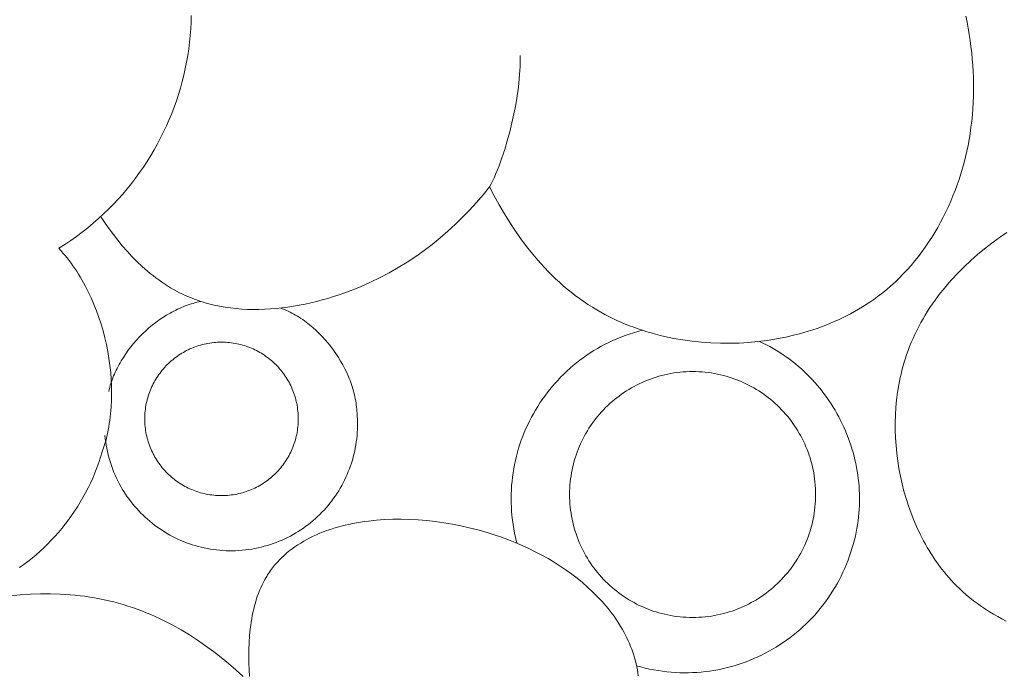
# Model space of a CAD drawing. Units: millimetres. Extents: x -2528 to -679, y -9589 to -7993.
# Drawn here: x -1744 to -1735, y -8724 to -8718 of the extents above; entities that cross this region are included whole.
import ezdxf

# ---------------------------------------------------------------- set-up
doc = ezdxf.new("R2010")
doc.units = ezdxf.units.MM
doc.header["$MEASUREMENT"] = 0
doc.layers.add('DEFAULT', color=7, linetype='Continuous')

msp = doc.modelspace()

# ---------------------------------------------------------------- linework, layer by layer
at = {"layer": 'DEFAULT', "color": 255, "lineweight": 9}
for points in [[(-1744.0514, -8719.9009), (-1743.9948, -8719.8649), (-1743.9395, -8719.8278), (-1743.8854, -8719.7895), (-1743.8325, -8719.75), (-1743.7809, -8719.7094), (-1743.7306, -8719.6677), (-1743.6815, -8719.6249), (-1743.6337, -8719.5811), (-1743.5872, -8719.5362), (-1743.542, -8719.4904), (-1743.4981, -8719.4436), (-1743.4555, -8719.3959), (-1743.4142, -8719.3473), (-1743.3742, -8719.2978), (-1743.3356, -8719.2474), (-1743.2983, -8719.1963), (-1743.2623, -8719.1443), (-1743.2277, -8719.0916), (-1743.1944, -8719.0382), (-1743.1625, -8718.984), (-1743.132, -8718.9292), (-1743.1028, -8718.8737), (-1743.075, -8718.8175), (-1743.0486, -8718.7608), (-1743.0236, -8718.7036), (-1743, -8718.6458), (-1742.9777, -8718.5874), (-1742.9569, -8718.5286), (-1742.9376, -8718.4694), (-1742.9196, -8718.4097), (-1742.9031, -8718.3496), (-1742.888, -8718.2891), (-1742.8744, -8718.2283), (-1742.8622, -8718.1672), (-1742.8514, -8718.1058), (-1742.8422, -8718.0442), (-1742.8344, -8717.9823), (-1742.8281, -8717.9202), (-1742.8233, -8717.8579), (-1742.8199, -8717.7955), (-1742.8181, -8717.733)], [(-1740.0445, -8719.3292), (-1740.0004, -8719.4137), (-1739.954, -8719.4975), (-1739.9054, -8719.5803), (-1739.8544, -8719.662), (-1739.801, -8719.7423), (-1739.7453, -8719.8211), (-1739.6871, -8719.8981), (-1739.6263, -8719.973), (-1739.595, -8720.0097), (-1739.5631, -8720.0458), (-1739.5305, -8720.0813), (-1739.4972, -8720.1161), (-1739.4633, -8720.1503), (-1739.4288, -8720.1838), (-1739.3935, -8720.2166), (-1739.3576, -8720.2486), (-1739.3211, -8720.2799), (-1739.2838, -8720.3103), (-1739.2459, -8720.34), (-1739.2072, -8720.3688), (-1739.1679, -8720.3967), (-1739.1278, -8720.4237), (-1739.0871, -8720.4498), (-1739.0456, -8720.4749), (-1739.0094, -8720.4957), (-1738.9727, -8720.5158), (-1738.9355, -8720.5352), (-1738.8978, -8720.5538), (-1738.8596, -8720.5717), (-1738.821, -8720.5889), (-1738.782, -8720.6053), (-1738.7426, -8720.6211), (-1738.7028, -8720.6361), (-1738.6626, -8720.6504), (-1738.6221, -8720.664), (-1738.5813, -8720.6768), (-1738.5401, -8720.6889), (-1738.4986, -8720.7003), (-1738.4569, -8720.711), (-1738.4149, -8720.721), (-1738.3301, -8720.7387), (-1738.2445, -8720.7536), (-1738.1582, -8720.7656), (-1738.0714, -8720.7747), (-1737.9842, -8720.7809), (-1737.8966, -8720.7842), (-1737.809, -8720.7847), (-1737.7213, -8720.7823), (-1737.6339, -8720.777), (-1737.5467, -8720.7688), (-1737.4599, -8720.7577), (-1737.3738, -8720.7438), (-1737.2883, -8720.727), (-1737.2037, -8720.7074), (-1737.1618, -8720.6965), (-1737.1202, -8720.6848), (-1737.0788, -8720.6725), (-1737.0378, -8720.6594), (-1736.997, -8720.6456), (-1736.9566, -8720.6312), (-1736.9166, -8720.6159), (-1736.8769, -8720.6), (-1736.8377, -8720.5834), (-1736.7988, -8720.566), (-1736.7604, -8720.548), (-1736.7224, -8720.5292), (-1736.6849, -8720.5097), (-1736.6479, -8720.4894), (-1736.6113, -8720.4685), (-1736.5753, -8720.4469), (-1736.5398, -8720.4245), (-1736.5049, -8720.4014), (-1736.4706, -8720.3776), (-1736.4368, -8720.3531), (-1736.3939, -8720.3203), (-1736.3521, -8720.2862), (-1736.3112, -8720.251), (-1736.2714, -8720.2148), (-1736.2326, -8720.1774), (-1736.1948, -8720.1391), (-1736.1581, -8720.0997), (-1736.1224, -8720.0594), (-1736.0878, -8720.0181), (-1736.0542, -8719.976), (-1736.0216, -8719.933), (-1735.9901, -8719.8891), (-1735.9596, -8719.8445), (-1735.9302, -8719.7991), (-1735.9018, -8719.753), (-1735.8745, -8719.7061), (-1735.8482, -8719.6587), (-1735.823, -8719.6105), (-1735.7989, -8719.5618), (-1735.7758, -8719.5126), (-1735.7538, -8719.4628), (-1735.7329, -8719.4125), (-1735.713, -8719.3618), (-1735.6942, -8719.3106), (-1735.6765, -8719.2591), (-1735.6599, -8719.2072), (-1735.6444, -8719.1549), (-1735.6299, -8719.1024), (-1735.6166, -8719.0497), (-1735.6043, -8718.9967), (-1735.5931, -8718.9435), (-1735.5831, -8718.8901), (-1735.5736, -8718.8327), (-1735.5653, -8718.7751), (-1735.5583, -8718.7175), (-1735.5525, -8718.6597), (-1735.5479, -8718.6019), (-1735.5445, -8718.544), (-1735.5423, -8718.4861), (-1735.5412, -8718.4282), (-1735.5413, -8718.3703), (-1735.5426, -8718.3125), (-1735.5449, -8718.2547), (-1735.5484, -8718.197), (-1735.553, -8718.1393), (-1735.5586, -8718.0818), (-1735.5653, -8718.0244), (-1735.573, -8717.9671), (-1735.5818, -8717.91), (-1735.5916, -8717.8531), (-1735.6024, -8717.7964), (-1735.6142, -8717.7399)], [(-1740.0445, -8719.3292), (-1740.0291, -8719.3), (-1740.0139, -8719.2693), (-1739.9989, -8719.2373), (-1739.9842, -8719.2038), (-1739.9698, -8719.1692), (-1739.9556, -8719.1335), (-1739.9283, -8719.059), (-1739.9025, -8718.9811), (-1739.8782, -8718.9005), (-1739.8557, -8718.8179), (-1739.8351, -8718.7342), (-1739.8167, -8718.6499), (-1739.8005, -8718.5659), (-1739.7867, -8718.4829), (-1739.7755, -8718.4015), (-1739.7671, -8718.3226), (-1739.764, -8718.2843), (-1739.7617, -8718.2469), (-1739.7601, -8718.2104), (-1739.7593, -8718.175), (-1739.7593, -8718.1408), (-1739.7601, -8718.1078)], [(-1743.6555, -8719.6113), (-1743.6195, -8719.666), (-1743.5819, -8719.7202), (-1743.5426, -8719.7736), (-1743.5018, -8719.8261), (-1743.4593, -8719.8776), (-1743.4154, -8719.9278), (-1743.3699, -8719.9767), (-1743.3229, -8720.0241), (-1743.2745, -8720.0698), (-1743.2497, -8720.0919), (-1743.2246, -8720.1136), (-1743.1992, -8720.1347), (-1743.1734, -8720.1554), (-1743.1473, -8720.1755), (-1743.1208, -8720.195), (-1743.094, -8720.214), (-1743.0669, -8720.2323), (-1743.0394, -8720.25), (-1743.0116, -8720.2671), (-1742.9835, -8720.2835), (-1742.9551, -8720.2993), (-1742.9264, -8720.3143), (-1742.8974, -8720.3286), (-1742.874, -8720.3395), (-1742.8505, -8720.3499), (-1742.8267, -8720.3598), (-1742.8028, -8720.3693), (-1742.7787, -8720.3783), (-1742.7545, -8720.3869), (-1742.7301, -8720.395), (-1742.7055, -8720.4027), (-1742.6807, -8720.4099), (-1742.6558, -8720.4167), (-1742.6057, -8720.4291), (-1742.5549, -8720.4398), (-1742.5037, -8720.4488), (-1742.452, -8720.4562), (-1742.4, -8720.462), (-1742.3475, -8720.4663), (-1742.2948, -8720.469), (-1742.2418, -8720.4703), (-1742.1885, -8720.4701), (-1742.1351, -8720.4685), (-1742.0815, -8720.4655), (-1742.0278, -8720.4612), (-1741.9741, -8720.4555), (-1741.9203, -8720.4486), (-1741.8666, -8720.4404), (-1741.8129, -8720.431), (-1741.7593, -8720.4203), (-1741.7059, -8720.4086), (-1741.6527, -8720.3957), (-1741.5997, -8720.3817), (-1741.547, -8720.3666), (-1741.4947, -8720.3505), (-1741.4427, -8720.3334), (-1741.3911, -8720.3154), (-1741.3399, -8720.2964), (-1741.2893, -8720.2765), (-1741.2392, -8720.2558), (-1741.1495, -8720.2158), (-1741.0618, -8720.1732), (-1740.9761, -8720.1279), (-1740.8923, -8720.08), (-1740.8105, -8720.0296), (-1740.7307, -8719.9768), (-1740.6529, -8719.9216), (-1740.5772, -8719.8642), (-1740.5034, -8719.8045), (-1740.4317, -8719.7426), (-1740.362, -8719.6786), (-1740.2944, -8719.6125), (-1740.2288, -8719.5445), (-1740.1653, -8719.4746), (-1740.1039, -8719.4028), (-1740.0445, -8719.3292)], [(-1735.2374, -8723.3706), (-1735.2773, -8723.3499), (-1735.3167, -8723.3283), (-1735.3555, -8723.3059), (-1735.3938, -8723.2827), (-1735.4315, -8723.2585), (-1735.4686, -8723.2335), (-1735.505, -8723.2076), (-1735.5407, -8723.1808), (-1735.5758, -8723.1531), (-1735.6101, -8723.1244), (-1735.6436, -8723.0948), (-1735.6763, -8723.0642), (-1735.7006, -8723.0403), (-1735.7245, -8723.0158), (-1735.7478, -8722.9908), (-1735.7707, -8722.9653), (-1735.7931, -8722.9392), (-1735.815, -8722.9127), (-1735.8364, -8722.8857), (-1735.8573, -8722.8582), (-1735.8777, -8722.8302), (-1735.8976, -8722.8018), (-1735.917, -8722.773), (-1735.9359, -8722.7438), (-1735.9543, -8722.7141), (-1735.9723, -8722.6841), (-1735.9897, -8722.6537), (-1736.0066, -8722.6229), (-1736.0388, -8722.5603), (-1736.0691, -8722.4963), (-1736.0972, -8722.4312), (-1736.1233, -8722.365), (-1736.1474, -8722.2978), (-1736.1693, -8722.2297), (-1736.1891, -8722.1608), (-1736.2068, -8722.0912), (-1736.2223, -8722.021), (-1736.2357, -8721.9504), (-1736.2469, -8721.8794), (-1736.256, -8721.8082), (-1736.2628, -8721.7368), (-1736.2675, -8721.6653), (-1736.2699, -8721.5939), (-1736.2702, -8721.5227), (-1736.2681, -8721.4517), (-1736.2639, -8721.3811), (-1736.2573, -8721.311), (-1736.2485, -8721.2414), (-1736.2373, -8721.1725), (-1736.2309, -8721.1383), (-1736.2239, -8721.1044), (-1736.2163, -8721.0707), (-1736.2082, -8721.0372), (-1736.1994, -8721.0039), (-1736.1901, -8720.9709), (-1736.1779, -8720.9312), (-1736.1649, -8720.8919), (-1736.1511, -8720.8531), (-1736.1364, -8720.8146), (-1736.1209, -8720.7765), (-1736.1046, -8720.7388), (-1736.0875, -8720.7016), (-1736.0697, -8720.6647), (-1736.051, -8720.6283), (-1736.0316, -8720.5923), (-1736.0115, -8720.5567), (-1735.9906, -8720.5215), (-1735.9691, -8720.4867), (-1735.9468, -8720.4523), (-1735.9238, -8720.4183), (-1735.9001, -8720.3848), (-1735.8758, -8720.3517), (-1735.8508, -8720.319), (-1735.8251, -8720.2867), (-1735.7988, -8720.2548), (-1735.7719, -8720.2233), (-1735.7444, -8720.1923), (-1735.6876, -8720.1314), (-1735.6284, -8720.0723), (-1735.5671, -8720.0148), (-1735.5037, -8719.959), (-1735.4382, -8719.9049), (-1735.3708, -8719.8525), (-1735.3016, -8719.8018), (-1735.2307, -8719.7528)], [(-1744.4148, -8722.8726), (-1744.3755, -8722.844), (-1744.3368, -8722.8144), (-1744.2988, -8722.7838), (-1744.2615, -8722.7524), (-1744.2249, -8722.72), (-1744.1891, -8722.6867), (-1744.1541, -8722.6525), (-1744.1198, -8722.6174), (-1744.0864, -8722.5814), (-1744.0538, -8722.5446), (-1744.0221, -8722.5069), (-1743.9912, -8722.4683), (-1743.9612, -8722.4289), (-1743.9321, -8722.3887), (-1743.904, -8722.3477), (-1743.8768, -8722.3059), (-1743.8505, -8722.2632), (-1743.8253, -8722.2198), (-1743.801, -8722.1757), (-1743.7778, -8722.1307), (-1743.7557, -8722.0851), (-1743.7346, -8722.0386), (-1743.7146, -8721.9915), (-1743.6957, -8721.9436), (-1743.6779, -8721.895), (-1743.6613, -8721.8457), (-1743.6459, -8721.7958), (-1743.6363, -8721.7678), (-1743.6274, -8721.7395), (-1743.6189, -8721.7109), (-1743.6111, -8721.6819), (-1743.6038, -8721.6526), (-1743.5971, -8721.623), (-1743.5909, -8721.5931), (-1743.5853, -8721.5629), (-1743.5802, -8721.5325), (-1743.5757, -8721.5018), (-1743.5717, -8721.4709), (-1743.5683, -8721.4398), (-1743.563, -8721.3771), (-1743.5598, -8721.3136), (-1743.5587, -8721.2497), (-1743.5597, -8721.1853), (-1743.5627, -8721.1205), (-1743.5677, -8721.0556), (-1743.5747, -8720.9907), (-1743.5837, -8720.9257), (-1743.5946, -8720.861), (-1743.6074, -8720.7965), (-1743.6221, -8720.7324), (-1743.6387, -8720.6689), (-1743.6571, -8720.606), (-1743.6773, -8720.5438), (-1743.6993, -8720.4825), (-1743.723, -8720.4223), (-1743.7485, -8720.3631), (-1743.7757, -8720.3052), (-1743.8045, -8720.2487), (-1743.835, -8720.1936), (-1743.8509, -8720.1667), (-1743.8672, -8720.1401), (-1743.8839, -8720.114), (-1743.9009, -8720.0884), (-1743.9184, -8720.0632), (-1743.9363, -8720.0385), (-1743.9545, -8720.0142), (-1743.9731, -8719.9905), (-1743.9921, -8719.9673), (-1744.0115, -8719.9446), (-1744.0313, -8719.9224), (-1744.0514, -8719.9009)], [(-1743.6209, -8721.6427), (-1743.6178, -8721.6729), (-1743.614, -8721.7029), (-1743.6094, -8721.7326), (-1743.6041, -8721.762), (-1743.5981, -8721.7912), (-1743.5914, -8721.82), (-1743.584, -8721.8486), (-1743.576, -8721.8768), (-1743.5672, -8721.9048), (-1743.5578, -8721.9324), (-1743.5478, -8721.9597), (-1743.537, -8721.9866), (-1743.5257, -8722.0132), (-1743.5138, -8722.0394), (-1743.5012, -8722.0653), (-1743.488, -8722.0908), (-1743.4743, -8722.1159), (-1743.4599, -8722.1407), (-1743.445, -8722.165), (-1743.4295, -8722.1889), (-1743.4135, -8722.2124), (-1743.3969, -8722.2355), (-1743.3798, -8722.2581), (-1743.3622, -8722.2804), (-1743.3441, -8722.3021), (-1743.3254, -8722.3234), (-1743.3063, -8722.3443), (-1743.2867, -8722.3646), (-1743.2666, -8722.3845), (-1743.2461, -8722.4039), (-1743.2251, -8722.4228), (-1743.2037, -8722.4412), (-1743.1818, -8722.459), (-1743.1595, -8722.4764), (-1743.1368, -8722.4932), (-1743.1137, -8722.5094), (-1743.0902, -8722.5251), (-1743.0663, -8722.5403), (-1743.0421, -8722.5549), (-1743.0175, -8722.5689), (-1742.9925, -8722.5823), (-1742.9672, -8722.5952), (-1742.9416, -8722.6074), (-1742.9157, -8722.619), (-1742.8894, -8722.6301), (-1742.8628, -8722.6404), (-1742.836, -8722.6502), (-1742.8088, -8722.6593), (-1742.7814, -8722.6678), (-1742.7538, -8722.6756), (-1742.7259, -8722.6827), (-1742.6977, -8722.6892), (-1742.6693, -8722.6949), (-1742.6407, -8722.7), (-1742.6119, -8722.7044), (-1742.5828, -8722.7081), (-1742.5536, -8722.711), (-1742.5242, -8722.7132), (-1742.4947, -8722.7147), (-1742.465, -8722.7155), (-1742.4351, -8722.7155), (-1742.4051, -8722.7147), (-1742.3749, -8722.7132), (-1742.3446, -8722.7109), (-1742.3144, -8722.7078), (-1742.2844, -8722.704), (-1742.2547, -8722.6994), (-1742.2253, -8722.6941), (-1742.1961, -8722.6882), (-1742.1673, -8722.6815), (-1742.1387, -8722.6741), (-1742.1104, -8722.666), (-1742.0825, -8722.6573), (-1742.0549, -8722.6479), (-1742.0276, -8722.6378), (-1742.0006, -8722.6271), (-1741.974, -8722.6158), (-1741.9478, -8722.6039), (-1741.9219, -8722.5913), (-1741.8964, -8722.5781), (-1741.8713, -8722.5644), (-1741.8466, -8722.55), (-1741.8222, -8722.5351), (-1741.7983, -8722.5196), (-1741.7748, -8722.5036), (-1741.7517, -8722.487), (-1741.7291, -8722.4699), (-1741.7069, -8722.4523), (-1741.6851, -8722.4342), (-1741.6638, -8722.4155), (-1741.643, -8722.3964), (-1741.6226, -8722.3768), (-1741.6027, -8722.3567), (-1741.5833, -8722.3362), (-1741.5644, -8722.3152), (-1741.5461, -8722.2937), (-1741.5282, -8722.2719), (-1741.5109, -8722.2496), (-1741.494, -8722.2269), (-1741.4778, -8722.2037), (-1741.4621, -8722.1802), (-1741.4469, -8722.1564), (-1741.4323, -8722.1321), (-1741.4183, -8722.1075), (-1741.4049, -8722.0825), (-1741.392, -8722.0572), (-1741.3798, -8722.0316), (-1741.3681, -8722.0056), (-1741.3571, -8721.9793), (-1741.3467, -8721.9528), (-1741.337, -8721.9259), (-1741.3279, -8721.8987), (-1741.3194, -8721.8713), (-1741.3116, -8721.8436), (-1741.3045, -8721.8157), (-1741.298, -8721.7875), (-1741.2922, -8721.7591), (-1741.2871, -8721.7305), (-1741.2827, -8721.7017), (-1741.2791, -8721.6726), (-1741.2761, -8721.6434), (-1741.2739, -8721.614), (-1741.2724, -8721.5844), (-1741.2716, -8721.5547), (-1741.2716, -8721.5248), (-1741.2723, -8721.4947), (-1741.2739, -8721.4646), (-1741.2761, -8721.4343), (-1741.2771, -8721.4154), (-1741.2786, -8721.3966), (-1741.2804, -8721.3777), (-1741.2827, -8721.3587), (-1741.2854, -8721.3398), (-1741.2885, -8721.3208), (-1741.2921, -8721.3018), (-1741.296, -8721.2828), (-1741.3003, -8721.2639), (-1741.305, -8721.2449), (-1741.3101, -8721.226), (-1741.3155, -8721.2071), (-1741.3214, -8721.1882), (-1741.3276, -8721.1694), (-1741.3342, -8721.1507), (-1741.3411, -8721.132), (-1741.3484, -8721.1134), (-1741.356, -8721.0948), (-1741.3722, -8721.058), (-1741.3898, -8721.0216), (-1741.4087, -8720.9857), (-1741.4288, -8720.9502), (-1741.45, -8720.9154), (-1741.4724, -8720.8812), (-1741.4959, -8720.8477), (-1741.5205, -8720.815), (-1741.5461, -8720.7831), (-1741.5726, -8720.752), (-1741.6001, -8720.722), (-1741.6284, -8720.6929), (-1741.6576, -8720.6649), (-1741.6876, -8720.638), (-1741.7029, -8720.625), (-1741.7183, -8720.6124), (-1741.7339, -8720.6), (-1741.7497, -8720.5879), (-1741.7657, -8720.5762), (-1741.7818, -8720.5648), (-1741.7981, -8720.5537), (-1741.8145, -8720.543), (-1741.8311, -8720.5327), (-1741.8478, -8720.5227), (-1741.8646, -8720.5131), (-1741.8816, -8720.5039), (-1741.8987, -8720.495), (-1741.9159, -8720.4866), (-1741.9332, -8720.4786), (-1741.9506, -8720.4709), (-1741.9681, -8720.4637), (-1741.9857, -8720.4569)], [(-1742.7289, -8720.3955), (-1742.7472, -8720.3993), (-1742.7654, -8720.4035), (-1742.7836, -8720.4081), (-1742.8018, -8720.4131), (-1742.82, -8720.4186), (-1742.8381, -8720.4244), (-1742.8562, -8720.4307), (-1742.8742, -8720.4373), (-1742.8921, -8720.4444), (-1742.91, -8720.4518), (-1742.9278, -8720.4596), (-1742.9455, -8720.4677), (-1742.9631, -8720.4762), (-1742.9806, -8720.4851), (-1742.998, -8720.4943), (-1743.0153, -8720.5038), (-1743.0495, -8720.5239), (-1743.0832, -8720.5452), (-1743.1164, -8720.5678), (-1743.1489, -8720.5915), (-1743.1807, -8720.6164), (-1743.2118, -8720.6424), (-1743.2421, -8720.6693), (-1743.2716, -8720.6973), (-1743.3001, -8720.7261), (-1743.3278, -8720.7558), (-1743.3544, -8720.7863), (-1743.3799, -8720.8176), (-1743.4044, -8720.8496), (-1743.4277, -8720.8822), (-1743.4498, -8720.9155), (-1743.4706, -8720.9493), (-1743.4805, -8720.9664), (-1743.4901, -8720.9836), (-1743.4994, -8721.0009), (-1743.5083, -8721.0183), (-1743.5168, -8721.0359), (-1743.525, -8721.0535), (-1743.5328, -8721.0712), (-1743.5402, -8721.089), (-1743.5472, -8721.1068), (-1743.5539, -8721.1247), (-1743.5601, -8721.1427), (-1743.566, -8721.1608), (-1743.5715, -8721.1789), (-1743.5765, -8721.197), (-1743.5811, -8721.2151), (-1743.5853, -8721.2333)], [(-1738.6247, -8720.6634), (-1738.6651, -8720.6743), (-1738.7049, -8720.6861), (-1738.7442, -8720.6988), (-1738.7829, -8720.7125), (-1738.8212, -8720.7271), (-1738.8588, -8720.7425), (-1738.896, -8720.7589), (-1738.9325, -8720.776), (-1738.9685, -8720.7941), (-1739.0039, -8720.8129), (-1739.0387, -8720.8326), (-1739.0729, -8720.8531), (-1739.1065, -8720.8743), (-1739.1395, -8720.8963), (-1739.1718, -8720.9191), (-1739.2035, -8720.9426), (-1739.2345, -8720.9668), (-1739.2649, -8720.9918), (-1739.2946, -8721.0174), (-1739.3237, -8721.0437), (-1739.352, -8721.0706), (-1739.3797, -8721.0982), (-1739.4067, -8721.1264), (-1739.4329, -8721.1552), (-1739.4584, -8721.1847), (-1739.4832, -8721.2147), (-1739.5073, -8721.2452), (-1739.5306, -8721.2764), (-1739.5531, -8721.308), (-1739.5749, -8721.3402), (-1739.5959, -8721.3729), (-1739.6161, -8721.406), (-1739.6355, -8721.4397), (-1739.6541, -8721.4737), (-1739.6718, -8721.5083), (-1739.6888, -8721.5432), (-1739.7049, -8721.5786), (-1739.7202, -8721.6144), (-1739.7347, -8721.6505), (-1739.7482, -8721.687), (-1739.7609, -8721.7239), (-1739.7728, -8721.761), (-1739.7837, -8721.7986), (-1739.7937, -8721.8364), (-1739.8029, -8721.8745), (-1739.8111, -8721.9128), (-1739.8184, -8721.9514), (-1739.8247, -8721.9903), (-1739.8301, -8722.0294), (-1739.8346, -8722.0687), (-1739.8381, -8722.1082), (-1739.8406, -8722.1478), (-1739.8422, -8722.1877), (-1739.8427, -8722.2276), (-1739.8423, -8722.2678), (-1739.8408, -8722.308), (-1739.8383, -8722.3483), (-1739.8348, -8722.3887), (-1739.8303, -8722.4292), (-1739.8247, -8722.4697), (-1739.8181, -8722.5103), (-1739.8104, -8722.5509), (-1739.8016, -8722.5915), (-1739.7918, -8722.6321), (-1739.7917, -8722.6325), (-1739.7917, -8722.6328), (-1739.7916, -8722.6336), (-1739.7914, -8722.6344), (-1739.7913, -8722.6353), (-1739.7909, -8722.637), (-1739.7891, -8722.6441), (-1739.7888, -8722.6454)], [(-1742.5364, -8720.7746), (-1742.5549, -8720.7748), (-1742.5732, -8720.7755), (-1742.5914, -8720.7767), (-1742.6094, -8720.7783), (-1742.6274, -8720.7803), (-1742.6451, -8720.7828), (-1742.6628, -8720.7857), (-1742.6803, -8720.7891), (-1742.6977, -8720.7928), (-1742.7148, -8720.797), (-1742.7319, -8720.8016), (-1742.7487, -8720.8066), (-1742.7654, -8720.8121), (-1742.7819, -8720.8179), (-1742.7982, -8720.8241), (-1742.8143, -8720.8306), (-1742.8303, -8720.8376), (-1742.846, -8720.8449), (-1742.8615, -8720.8526), (-1742.8768, -8720.8607), (-1742.8918, -8720.8691), (-1742.9067, -8720.8779), (-1742.9213, -8720.887), (-1742.9357, -8720.8964), (-1742.9498, -8720.9062), (-1742.9637, -8720.9163), (-1742.9773, -8720.9267), (-1742.9906, -8720.9375), (-1743.0037, -8720.9485), (-1743.0166, -8720.9599), (-1743.0291, -8720.9716), (-1743.0414, -8720.9835), (-1743.0533, -8720.9958), (-1743.065, -8721.0083), (-1743.0764, -8721.0211), (-1743.0875, -8721.0342), (-1743.0982, -8721.0475), (-1743.1087, -8721.0612), (-1743.1188, -8721.075), (-1743.1286, -8721.0891), (-1743.1381, -8721.1035), (-1743.1472, -8721.1181), (-1743.156, -8721.1329), (-1743.1644, -8721.1479), (-1743.1725, -8721.1632), (-1743.1802, -8721.1787), (-1743.1875, -8721.1944), (-1743.1945, -8721.2103), (-1743.2011, -8721.2264), (-1743.2073, -8721.2427), (-1743.2131, -8721.2592), (-1743.2185, -8721.2759), (-1743.2235, -8721.2927), (-1743.2281, -8721.3097), (-1743.2323, -8721.3269), (-1743.2361, -8721.3442), (-1743.2395, -8721.3617), (-1743.2424, -8721.3794), (-1743.2449, -8721.3972), (-1743.247, -8721.4151), (-1743.2486, -8721.4331), (-1743.2497, -8721.4513), (-1743.2504, -8721.4696), (-1743.2506, -8721.488), (-1743.2504, -8721.5065), (-1743.2497, -8721.5248), (-1743.2486, -8721.543), (-1743.247, -8721.5611), (-1743.2449, -8721.579), (-1743.2424, -8721.5968), (-1743.2395, -8721.6144), (-1743.2361, -8721.632), (-1743.2323, -8721.6493), (-1743.2281, -8721.6665), (-1743.2235, -8721.6835), (-1743.2185, -8721.7004), (-1743.2131, -8721.7171), (-1743.2073, -8721.7336), (-1743.2011, -8721.7499), (-1743.1945, -8721.766), (-1743.1875, -8721.7819), (-1743.1802, -8721.7976), (-1743.1725, -8721.8131), (-1743.1644, -8721.8284), (-1743.156, -8721.8434), (-1743.1472, -8721.8583), (-1743.1381, -8721.8729), (-1743.1286, -8721.8872), (-1743.1188, -8721.9014), (-1743.1087, -8721.9152), (-1743.0982, -8721.9288), (-1743.0875, -8721.9422), (-1743.0764, -8721.9553), (-1743.065, -8721.9681), (-1743.0533, -8721.9806), (-1743.0414, -8721.9929), (-1743.0291, -8722.0048), (-1743.0166, -8722.0165), (-1743.0037, -8722.0279), (-1742.9906, -8722.039), (-1742.9773, -8722.0497), (-1742.9637, -8722.0601), (-1742.9498, -8722.0703), (-1742.9357, -8722.08), (-1742.9213, -8722.0895), (-1742.9067, -8722.0986), (-1742.8918, -8722.1074), (-1742.8768, -8722.1158), (-1742.8615, -8722.1239), (-1742.846, -8722.1316), (-1742.8303, -8722.1389), (-1742.8143, -8722.1458), (-1742.7982, -8722.1524), (-1742.7819, -8722.1586), (-1742.7654, -8722.1644), (-1742.7487, -8722.1698), (-1742.7319, -8722.1749), (-1742.7148, -8722.1795), (-1742.6977, -8722.1837), (-1742.6803, -8722.1874), (-1742.6628, -8722.1908), (-1742.6451, -8722.1937), (-1742.6274, -8722.1962), (-1742.6094, -8722.1982), (-1742.5914, -8722.1998), (-1742.5732, -8722.201), (-1742.5549, -8722.2017), (-1742.5364, -8722.2019), (-1742.518, -8722.2017), (-1742.4997, -8722.201), (-1742.4815, -8722.1998), (-1742.4634, -8722.1982), (-1742.4455, -8722.1962), (-1742.4277, -8722.1937), (-1742.41, -8722.1908), (-1742.3925, -8722.1874), (-1742.3751, -8722.1837), (-1742.3579, -8722.1795), (-1742.3409, -8722.1749), (-1742.3241, -8722.1698), (-1742.3074, -8722.1644), (-1742.2909, -8722.1586), (-1742.2746, -8722.1524), (-1742.2585, -8722.1458), (-1742.2426, -8722.1389), (-1742.2269, -8722.1316), (-1742.2114, -8722.1239), (-1742.1961, -8722.1158), (-1742.181, -8722.1074), (-1742.1662, -8722.0986), (-1742.1516, -8722.0895), (-1742.1373, -8722.08), (-1742.1232, -8722.0703), (-1742.1093, -8722.0601), (-1742.0957, -8722.0497), (-1742.0823, -8722.039), (-1742.0693, -8722.0279), (-1742.0565, -8722.0165), (-1742.0439, -8722.0048), (-1742.0317, -8721.9929), (-1742.0197, -8721.9806), (-1742.0081, -8721.9681), (-1741.9967, -8721.9553), (-1741.9857, -8721.9422), (-1741.9749, -8721.9288), (-1741.9645, -8721.9152), (-1741.9544, -8721.9014), (-1741.9446, -8721.8872), (-1741.9352, -8721.8729), (-1741.9261, -8721.8583), (-1741.9173, -8721.8434), (-1741.9089, -8721.8284), (-1741.9009, -8721.8131), (-1741.8932, -8721.7976), (-1741.8858, -8721.7819), (-1741.8789, -8721.766), (-1741.8723, -8721.7499), (-1741.8661, -8721.7336), (-1741.8603, -8721.7171), (-1741.8549, -8721.7004), (-1741.8499, -8721.6835), (-1741.8453, -8721.6665), (-1741.8411, -8721.6493), (-1741.8374, -8721.632), (-1741.834, -8721.6144), (-1741.8311, -8721.5968), (-1741.8286, -8721.579), (-1741.8266, -8721.5611), (-1741.825, -8721.543), (-1741.8238, -8721.5248), (-1741.8231, -8721.5065), (-1741.8229, -8721.488), (-1741.8231, -8721.4696), (-1741.8238, -8721.4513), (-1741.825, -8721.4331), (-1741.8266, -8721.4151), (-1741.8286, -8721.3972), (-1741.8311, -8721.3794), (-1741.834, -8721.3617), (-1741.8374, -8721.3442), (-1741.8411, -8721.3269), (-1741.8453, -8721.3097), (-1741.8499, -8721.2927), (-1741.8549, -8721.2759), (-1741.8603, -8721.2592), (-1741.8661, -8721.2427), (-1741.8723, -8721.2264), (-1741.8789, -8721.2103), (-1741.8858, -8721.1944), (-1741.8932, -8721.1787), (-1741.9009, -8721.1632), (-1741.9089, -8721.1479), (-1741.9173, -8721.1329), (-1741.9261, -8721.1181), (-1741.9352, -8721.1035), (-1741.9446, -8721.0891), (-1741.9544, -8721.075), (-1741.9645, -8721.0612), (-1741.9749, -8721.0475), (-1741.9857, -8721.0342), (-1741.9967, -8721.0211), (-1742.0081, -8721.0083), (-1742.0197, -8720.9958), (-1742.0317, -8720.9835), (-1742.0439, -8720.9716), (-1742.0565, -8720.9599), (-1742.0693, -8720.9485), (-1742.0823, -8720.9375), (-1742.0957, -8720.9267), (-1742.1093, -8720.9163), (-1742.1232, -8720.9062), (-1742.1373, -8720.8964), (-1742.1516, -8720.887), (-1742.1662, -8720.8779), (-1742.181, -8720.8691), (-1742.1961, -8720.8607), (-1742.2114, -8720.8526), (-1742.2269, -8720.8449), (-1742.2426, -8720.8376), (-1742.2585, -8720.8306), (-1742.2746, -8720.8241), (-1742.2909, -8720.8179), (-1742.3074, -8720.8121), (-1742.3241, -8720.8066), (-1742.3409, -8720.8016), (-1742.3579, -8720.797), (-1742.3751, -8720.7928), (-1742.3925, -8720.7891), (-1742.41, -8720.7857), (-1742.4277, -8720.7828), (-1742.4455, -8720.7803), (-1742.4634, -8720.7783), (-1742.4815, -8720.7767), (-1742.4997, -8720.7755), (-1742.518, -8720.7748), (-1742.5364, -8720.7746)], [(-1738.6767, -8723.7856), (-1738.6364, -8723.7968), (-1738.5961, -8723.8069), (-1738.5558, -8723.8159), (-1738.5155, -8723.8239), (-1738.4751, -8723.8308), (-1738.4348, -8723.8367), (-1738.3946, -8723.8415), (-1738.3543, -8723.8453), (-1738.3142, -8723.8481), (-1738.2741, -8723.8499), (-1738.2341, -8723.8506), (-1738.1942, -8723.8504), (-1738.1545, -8723.8492), (-1738.1149, -8723.847), (-1738.0755, -8723.8439), (-1738.0362, -8723.8398), (-1737.9972, -8723.8347), (-1737.9583, -8723.8287), (-1737.9197, -8723.8218), (-1737.8813, -8723.8139), (-1737.8432, -8723.8051), (-1737.8053, -8723.7954), (-1737.7677, -8723.7849), (-1737.7305, -8723.7734), (-1737.6935, -8723.761), (-1737.6569, -8723.7478), (-1737.6206, -8723.7337), (-1737.5847, -8723.7188), (-1737.5492, -8723.703), (-1737.5141, -8723.6864), (-1737.4794, -8723.6689), (-1737.4451, -8723.6506), (-1737.4113, -8723.6315), (-1737.3779, -8723.6116), (-1737.345, -8723.5909), (-1737.3126, -8723.5695), (-1737.2807, -8723.5472), (-1737.2494, -8723.5242), (-1737.2185, -8723.5004), (-1737.1883, -8723.4759), (-1737.1586, -8723.4506), (-1737.1294, -8723.4246), (-1737.1009, -8723.3979), (-1737.073, -8723.3704), (-1737.0458, -8723.3423), (-1737.0192, -8723.3134), (-1736.9932, -8723.2839), (-1736.968, -8723.2536), (-1736.9434, -8723.2227), (-1736.9196, -8723.1912), (-1736.8965, -8723.1589), (-1736.8741, -8723.1261), (-1736.8525, -8723.0925), (-1736.8317, -8723.0584), (-1736.8116, -8723.0236), (-1736.7924, -8722.9883), (-1736.774, -8722.9523), (-1736.7564, -8722.9157), (-1736.7397, -8722.8785), (-1736.7239, -8722.8408), (-1736.7089, -8722.8025), (-1736.6949, -8722.7636), (-1736.6817, -8722.7242), (-1736.6695, -8722.6842), (-1736.6591, -8722.6493), (-1736.6496, -8722.6142), (-1736.6409, -8722.5789), (-1736.6332, -8722.5436), (-1736.6263, -8722.5081), (-1736.6203, -8722.4726), (-1736.6152, -8722.437), (-1736.6109, -8722.4013), (-1736.6074, -8722.3656), (-1736.6049, -8722.3299), (-1736.6031, -8722.2941), (-1736.6022, -8722.2584), (-1736.6021, -8722.2226), (-1736.6028, -8722.1869), (-1736.6043, -8722.1513), (-1736.6067, -8722.1157), (-1736.6098, -8722.0802), (-1736.6137, -8722.0448), (-1736.6184, -8722.0094), (-1736.6239, -8721.9742), (-1736.6302, -8721.9392), (-1736.6372, -8721.9043), (-1736.645, -8721.8695), (-1736.6535, -8721.8349), (-1736.6628, -8721.8006), (-1736.6728, -8721.7664), (-1736.6836, -8721.7324), (-1736.695, -8721.6987), (-1736.7072, -8721.6653), (-1736.7201, -8721.6321), (-1736.7337, -8721.5992), (-1736.748, -8721.5666), (-1736.763, -8721.5343), (-1736.7787, -8721.5023), (-1736.795, -8721.4706), (-1736.812, -8721.4394), (-1736.8297, -8721.4085), (-1736.8481, -8721.3779), (-1736.8671, -8721.3478), (-1736.8867, -8721.3181), (-1736.907, -8721.2888), (-1736.9279, -8721.26), (-1736.9494, -8721.2316), (-1736.9715, -8721.2037), (-1736.9943, -8721.1762), (-1737.0177, -8721.1493), (-1737.0416, -8721.1229), (-1737.0662, -8721.0971), (-1737.0913, -8721.0717), (-1737.117, -8721.047), (-1737.1433, -8721.0228), (-1737.1702, -8720.9992), (-1737.1976, -8720.9762), (-1737.2255, -8720.9538), (-1737.254, -8720.9321), (-1737.2831, -8720.911), (-1737.3126, -8720.8906), (-1737.3427, -8720.8708), (-1737.3733, -8720.8518), (-1737.4045, -8720.8334), (-1737.4361, -8720.8158), (-1737.4682, -8720.7989), (-1737.5008, -8720.7828), (-1737.5339, -8720.7674)], [(-1738.1546, -8721.0478), (-1738.1841, -8721.0482), (-1738.2134, -8721.0493), (-1738.2426, -8721.0511), (-1738.2715, -8721.0537), (-1738.3003, -8721.057), (-1738.3288, -8721.061), (-1738.3571, -8721.0657), (-1738.3851, -8721.071), (-1738.4129, -8721.0771), (-1738.4404, -8721.0838), (-1738.4677, -8721.0912), (-1738.4947, -8721.0992), (-1738.5215, -8721.1079), (-1738.5479, -8721.1172), (-1738.574, -8721.1272), (-1738.5999, -8721.1377), (-1738.6254, -8721.1489), (-1738.6506, -8721.1607), (-1738.6754, -8721.173), (-1738.6999, -8721.1859), (-1738.724, -8721.1994), (-1738.7478, -8721.2135), (-1738.7712, -8721.2281), (-1738.7943, -8721.2433), (-1738.8169, -8721.259), (-1738.8391, -8721.2752), (-1738.861, -8721.2919), (-1738.8824, -8721.3091), (-1738.9033, -8721.3269), (-1738.9239, -8721.3451), (-1738.944, -8721.3638), (-1738.9636, -8721.383), (-1738.9828, -8721.4027), (-1739.0015, -8721.4228), (-1739.0198, -8721.4433), (-1739.0375, -8721.4643), (-1739.0548, -8721.4857), (-1739.0715, -8721.5075), (-1739.0877, -8721.5297), (-1739.1034, -8721.5524), (-1739.1186, -8721.5754), (-1739.1332, -8721.5988), (-1739.1473, -8721.6226), (-1739.1608, -8721.6467), (-1739.1737, -8721.6712), (-1739.1861, -8721.6961), (-1739.1978, -8721.7213), (-1739.209, -8721.7468), (-1739.2196, -8721.7726), (-1739.2295, -8721.7987), (-1739.2388, -8721.8252), (-1739.2475, -8721.8519), (-1739.2555, -8721.8789), (-1739.2629, -8721.9062), (-1739.2697, -8721.9337), (-1739.2757, -8721.9615), (-1739.2811, -8721.9896), (-1739.2858, -8722.0179), (-1739.2898, -8722.0464), (-1739.2931, -8722.0751), (-1739.2956, -8722.1041), (-1739.2975, -8722.1332), (-1739.2986, -8722.1626), (-1739.299, -8722.1921), (-1739.2986, -8722.2216), (-1739.2975, -8722.251), (-1739.2956, -8722.2801), (-1739.2931, -8722.3091), (-1739.2898, -8722.3378), (-1739.2858, -8722.3663), (-1739.2811, -8722.3946), (-1739.2757, -8722.4227), (-1739.2697, -8722.4505), (-1739.2629, -8722.478), (-1739.2555, -8722.5053), (-1739.2475, -8722.5323), (-1739.2388, -8722.559), (-1739.2295, -8722.5854), (-1739.2196, -8722.6116), (-1739.209, -8722.6374), (-1739.1978, -8722.6629), (-1739.1861, -8722.6881), (-1739.1737, -8722.7129), (-1739.1608, -8722.7374), (-1739.1473, -8722.7615), (-1739.1332, -8722.7853), (-1739.1186, -8722.8087), (-1739.1034, -8722.8317), (-1739.0877, -8722.8543), (-1739.0715, -8722.8766), (-1739.0548, -8722.8984), (-1739.0375, -8722.9198), (-1739.0198, -8722.9408), (-1739.0015, -8722.9613), (-1738.9828, -8722.9814), (-1738.9636, -8723.001), (-1738.944, -8723.0202), (-1738.9239, -8723.0389), (-1738.9033, -8723.0571), (-1738.8824, -8723.0749), (-1738.861, -8723.0921), (-1738.8391, -8723.1088), (-1738.8169, -8723.125), (-1738.7943, -8723.1407), (-1738.7712, -8723.1559), (-1738.7478, -8723.1705), (-1738.724, -8723.1845), (-1738.6999, -8723.198), (-1738.6754, -8723.2109), (-1738.6506, -8723.2233), (-1738.6254, -8723.235), (-1738.5999, -8723.2462), (-1738.574, -8723.2567), (-1738.5479, -8723.2667), (-1738.5215, -8723.276), (-1738.4947, -8723.2847), (-1738.4677, -8723.2927), (-1738.4404, -8723.3001), (-1738.4129, -8723.3068), (-1738.3851, -8723.3129), (-1738.3571, -8723.3182), (-1738.3288, -8723.3229), (-1738.3003, -8723.3269), (-1738.2715, -8723.3302), (-1738.2426, -8723.3328), (-1738.2134, -8723.3346), (-1738.1841, -8723.3357), (-1738.1546, -8723.3361), (-1738.125, -8723.3357), (-1738.0957, -8723.3346), (-1738.0665, -8723.3328), (-1738.0376, -8723.3302), (-1738.0088, -8723.3269), (-1737.9803, -8723.3229), (-1737.952, -8723.3182), (-1737.924, -8723.3129), (-1737.8962, -8723.3068), (-1737.8686, -8723.3001), (-1737.8414, -8723.2927), (-1737.8144, -8723.2847), (-1737.7876, -8723.276), (-1737.7612, -8723.2667), (-1737.7351, -8723.2567), (-1737.7093, -8723.2462), (-1737.6838, -8723.235), (-1737.6586, -8723.2233), (-1737.6338, -8723.2109), (-1737.6093, -8723.198), (-1737.5851, -8723.1845), (-1737.5614, -8723.1705), (-1737.538, -8723.1559), (-1737.515, -8723.1407), (-1737.4923, -8723.125), (-1737.4701, -8723.1088), (-1737.4483, -8723.0921), (-1737.4269, -8723.0749), (-1737.406, -8723.0571), (-1737.3854, -8723.0389), (-1737.3653, -8723.0202), (-1737.3457, -8723.001), (-1737.3265, -8722.9814), (-1737.3079, -8722.9613), (-1737.2896, -8722.9408), (-1737.2719, -8722.9198), (-1737.2547, -8722.8984), (-1737.238, -8722.8766), (-1737.2218, -8722.8543), (-1737.2061, -8722.8317), (-1737.1909, -8722.8087), (-1737.1763, -8722.7853), (-1737.1623, -8722.7615), (-1737.1488, -8722.7374), (-1737.1359, -8722.7129), (-1737.1236, -8722.6881), (-1737.1118, -8722.6629), (-1737.1007, -8722.6374), (-1737.0901, -8722.6116), (-1737.0802, -8722.5854), (-1737.0709, -8722.559), (-1737.0622, -8722.5323), (-1737.0542, -8722.5053), (-1737.0468, -8722.478), (-1737.0401, -8722.4505), (-1737.0341, -8722.4227), (-1737.0287, -8722.3946), (-1737.024, -8722.3663), (-1737.02, -8722.3378), (-1737.0167, -8722.3091), (-1737.0142, -8722.2801), (-1737.0123, -8722.251), (-1737.0112, -8722.2216), (-1737.0108, -8722.1921), (-1737.0112, -8722.1626), (-1737.0123, -8722.1332), (-1737.0142, -8722.1041), (-1737.0167, -8722.0751), (-1737.02, -8722.0464), (-1737.024, -8722.0179), (-1737.0287, -8721.9896), (-1737.0341, -8721.9615), (-1737.0401, -8721.9337), (-1737.0468, -8721.9062), (-1737.0542, -8721.8789), (-1737.0622, -8721.8519), (-1737.0709, -8721.8252), (-1737.0802, -8721.7987), (-1737.0901, -8721.7726), (-1737.1007, -8721.7468), (-1737.1118, -8721.7213), (-1737.1236, -8721.6961), (-1737.1359, -8721.6712), (-1737.1488, -8721.6467), (-1737.1623, -8721.6226), (-1737.1763, -8721.5988), (-1737.1909, -8721.5754), (-1737.2061, -8721.5524), (-1737.2218, -8721.5297), (-1737.238, -8721.5075), (-1737.2547, -8721.4857), (-1737.2719, -8721.4643), (-1737.2896, -8721.4433), (-1737.3079, -8721.4228), (-1737.3265, -8721.4027), (-1737.3457, -8721.383), (-1737.3653, -8721.3638), (-1737.3854, -8721.3451), (-1737.406, -8721.3269), (-1737.4269, -8721.3091), (-1737.4483, -8721.2919), (-1737.4701, -8721.2752), (-1737.4923, -8721.259), (-1737.515, -8721.2433), (-1737.538, -8721.2281), (-1737.5614, -8721.2135), (-1737.5851, -8721.1994), (-1737.6093, -8721.1859), (-1737.6338, -8721.173), (-1737.6586, -8721.1607), (-1737.6838, -8721.1489), (-1737.7093, -8721.1377), (-1737.7351, -8721.1272), (-1737.7612, -8721.1172), (-1737.7876, -8721.1079), (-1737.8144, -8721.0992), (-1737.8414, -8721.0912), (-1737.8686, -8721.0838), (-1737.8962, -8721.0771), (-1737.924, -8721.071), (-1737.952, -8721.0657), (-1737.9803, -8721.061), (-1738.0088, -8721.057), (-1738.0376, -8721.0537), (-1738.0665, -8721.0511), (-1738.0957, -8721.0493), (-1738.125, -8721.0482), (-1738.1546, -8721.0478)], [(-1742.2761, -8723.885), (-1742.28, -8723.8229), (-1742.2824, -8723.76), (-1742.2833, -8723.6967), (-1742.2826, -8723.6331), (-1742.2801, -8723.5695), (-1742.2758, -8723.5061), (-1742.2695, -8723.4431), (-1742.2655, -8723.4118), (-1742.261, -8723.3807), (-1742.256, -8723.3499), (-1742.2503, -8723.3192), (-1742.2441, -8723.2889), (-1742.2373, -8723.2588), (-1742.2299, -8723.2291), (-1742.2218, -8723.1998), (-1742.2131, -8723.1708), (-1742.2037, -8723.1422), (-1742.1936, -8723.1141), (-1742.1828, -8723.0865), (-1742.1714, -8723.0593), (-1742.1592, -8723.0327), (-1742.1462, -8723.0066), (-1742.1325, -8722.9812), (-1742.1246, -8722.9672), (-1742.1164, -8722.9535), (-1742.1079, -8722.9399), (-1742.0993, -8722.9265), (-1742.0904, -8722.9133), (-1742.0813, -8722.9003), (-1742.0719, -8722.8875), (-1742.0624, -8722.8749), (-1742.0526, -8722.8624), (-1742.0426, -8722.8502), (-1742.0323, -8722.8381), (-1742.0219, -8722.8262), (-1742.0113, -8722.8145), (-1742.0004, -8722.803), (-1741.9781, -8722.7805), (-1741.955, -8722.7587), (-1741.931, -8722.7377), (-1741.9064, -8722.7173), (-1741.8809, -8722.6977), (-1741.8548, -8722.6788), (-1741.8279, -8722.6606), (-1741.8004, -8722.6431), (-1741.7721, -8722.6263), (-1741.7433, -8722.6102), (-1741.7138, -8722.5948), (-1741.6836, -8722.58), (-1741.6529, -8722.566), (-1741.6216, -8722.5526), (-1741.5898, -8722.5399), (-1741.5574, -8722.5279), (-1741.5245, -8722.5166), (-1741.491, -8722.5059), (-1741.4572, -8722.4959), (-1741.4228, -8722.4865), (-1741.388, -8722.4778), (-1741.3528, -8722.4698), (-1741.3171, -8722.4623), (-1741.2811, -8722.4556), (-1741.2447, -8722.4494), (-1741.208, -8722.4439), (-1741.1709, -8722.439), (-1741.0959, -8722.4312), (-1741.0197, -8722.4258), (-1740.9427, -8722.4228), (-1740.8648, -8722.4223), (-1740.7863, -8722.4241), (-1740.7073, -8722.4283), (-1740.628, -8722.4348), (-1740.5485, -8722.4436), (-1740.4689, -8722.4546), (-1740.3895, -8722.4679), (-1740.3104, -8722.4834), (-1740.2316, -8722.501), (-1740.1535, -8722.5208), (-1740.0761, -8722.5427), (-1739.9995, -8722.5666), (-1739.9335, -8722.5892), (-1739.8684, -8722.6134), (-1739.8041, -8722.639), (-1739.7409, -8722.6661), (-1739.6787, -8722.6947), (-1739.6177, -8722.7246), (-1739.5579, -8722.756), (-1739.4993, -8722.7887), (-1739.4421, -8722.8228), (-1739.3863, -8722.8582), (-1739.332, -8722.8948), (-1739.2793, -8722.9327), (-1739.2281, -8722.9718), (-1739.1787, -8723.0121), (-1739.131, -8723.0536), (-1739.0852, -8723.0962), (-1739.0412, -8723.1399), (-1739.02, -8723.1621), (-1738.9992, -8723.1847), (-1738.979, -8723.2075), (-1738.9593, -8723.2305), (-1738.9401, -8723.2538), (-1738.9215, -8723.2774), (-1738.9034, -8723.3012), (-1738.8858, -8723.3252), (-1738.8688, -8723.3495), (-1738.8524, -8723.3741), (-1738.8365, -8723.3988), (-1738.8213, -8723.4238), (-1738.8066, -8723.449), (-1738.7926, -8723.4745), (-1738.7791, -8723.5002), (-1738.7663, -8723.526), (-1738.7541, -8723.5522), (-1738.7426, -8723.5785), (-1738.7317, -8723.605), (-1738.7214, -8723.6317), (-1738.7119, -8723.6586), (-1738.703, -8723.6857), (-1738.6947, -8723.713), (-1738.6872, -8723.7405), (-1738.6804, -8723.7682), (-1738.6742, -8723.7961), (-1738.6688, -8723.8241), (-1738.6642, -8723.8524), (-1738.6602, -8723.8807)], [(-1744.5013, -8723.1362), (-1744.4082, -8723.1262), (-1744.315, -8723.1194), (-1744.2218, -8723.1158), (-1744.1288, -8723.1153), (-1744.0362, -8723.1181), (-1743.99, -8723.1208), (-1743.944, -8723.1242), (-1743.8982, -8723.1284), (-1743.8526, -8723.1334), (-1743.8071, -8723.1393), (-1743.7619, -8723.1459), (-1743.7169, -8723.1534), (-1743.6722, -8723.1617), (-1743.6278, -8723.1708), (-1743.5837, -8723.1807), (-1743.5398, -8723.1915), (-1743.4964, -8723.2031), (-1743.4522, -8723.2158), (-1743.4084, -8723.2294), (-1743.365, -8723.2439), (-1743.3219, -8723.2591), (-1743.2792, -8723.2751), (-1743.2369, -8723.292), (-1743.195, -8723.3096), (-1743.1534, -8723.3279), (-1743.1123, -8723.3469), (-1743.0715, -8723.3667), (-1742.991, -8723.4083), (-1742.9121, -8723.4525), (-1742.8346, -8723.4992), (-1742.7588, -8723.5483), (-1742.6844, -8723.5996), (-1742.6116, -8723.653), (-1742.5404, -8723.7083), (-1742.4707, -8723.7654), (-1742.4026, -8723.8242), (-1742.336, -8723.8845)]]:
    msp.add_lwpolyline(points, dxfattribs=at)

doc.saveas('drawing.dxf')
